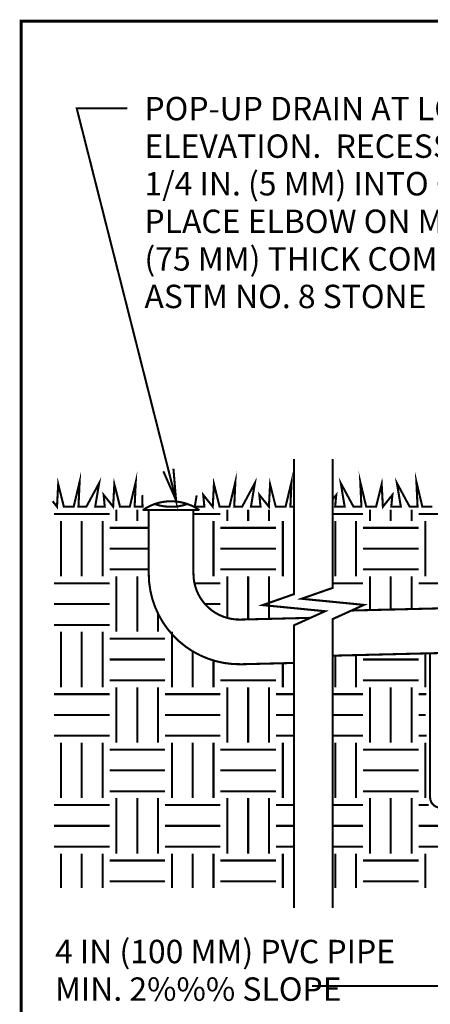
# Model space of a CAD drawing. Extents: x 0 to 102, y 0 to 88.
# Drawn here: x 0 to 20, y 40 to 88 of the extents above; entities that cross this region are included whole.
import ezdxf

# ---------------------------------------------------------------- set-up
doc = ezdxf.new("R2010")
doc.units = 0
doc.header["$MEASUREMENT"] = 0
doc.linetypes.add('DASHED', pattern=[0.75, 0.5, -0.25])
doc.layers.get('0').update_dxf_attribs({"linetype": 'CONTINUOUS', "lineweight": 9})
doc.styles.add('SMALL', font='ARIAL.TTF', dxfattribs={"height": 1.125})
doc.styles.get("Standard").update_dxf_attribs({"font": 'ARIAL.TTF', "height": 1.5})

msp = doc.modelspace()

# ---------------------------------------------------------------- linework, layer by layer
at = {"color": 3, "linetype": 'Continuous', "const_width": 0.15}
msp.add_lwpolyline([(0, 87.731), (0, 9), (101.997, 9), (101.997, 87.731)], close=True, dxfattribs=at)
at = {"color": 3, "linetype": 'Continuous', "const_width": 0.1}
for points in [[(5.103, 83.548), (2.664, 83.548), (7.442, 64.692), (7.316, 66.208)], [(13.106, 66.672), (13.106, 60.174), (11.606, 59.649), (14.606, 59.355), (13.106, 58.674), (13.106, 45.084)], [(14.967, 66.672), (14.975, 60.479), (13.475, 59.954), (16.475, 59.659), (14.975, 58.979), (14.975, 45.084)], [(7.442, 64.692), (6.831, 66.085)], [(24.979, 56.165), (25.664, 57.43), (20.412, 41.323), (13.973, 41.323)]]:
    msp.add_lwpolyline(points, dxfattribs=at)
at = {"color": 1, "linetype": 'Continuous', "const_width": 0.1}
for points in [[(5.816, 64.937), (5.829, 64.382), (5.45, 64.382), (5.504, 65.573), (5.219, 64.383), (4.746, 64.382), (4.475, 65.465), (4.417, 64.383), (3.96, 64.951), (4.014, 64.382), (3.554, 64.382), (3.744, 65.519), (3.13, 64.383), (2.751, 64.383), (2.805, 65.574), (2.52, 64.384), (2.047, 64.383), (1.776, 65.466), (1.718, 64.384), (1.507, 64.647)], [(13.106, 64.381), (12.937, 64.381), (12.991, 65.572), (12.706, 64.382), (12.233, 64.381), (11.962, 65.464), (11.905, 64.382), (11.447, 64.95), (11.502, 64.381), (11.041, 64.381), (11.231, 65.518), (10.617, 64.382), (10.238, 64.382), (10.292, 65.573), (10.007, 64.382), (9.534, 64.382), (9.263, 65.465), (9.206, 64.382), (8.748, 64.95), (8.803, 64.382), (8.342, 64.382), (8.433, 64.927)], [(14.969, 64.733), (15.143, 64.949), (15.089, 64.38), (15.549, 64.38), (15.36, 65.517), (15.973, 64.381), (16.352, 64.381), (16.298, 65.572), (16.583, 64.382), (17.056, 64.381), (17.327, 65.464), (17.385, 64.382), (17.842, 64.95), (17.788, 64.381), (18.248, 64.381), (18.059, 65.518), (18.672, 64.382), (19.051, 64.382), (18.997, 65.573), (19.282, 64.382), (19.756, 64.382)], [(1.576, 64.03), (4.242, 64.03)], [(4.576, 63.697), (4.576, 64.234)], [(5.576, 63.697), (5.576, 64.234)], [(8.278, 64.03), (9.576, 64.03)], [(9.909, 63.697), (9.909, 64.234)], [(10.909, 63.697), (10.909, 64.234)], [(11.909, 63.697), (11.909, 64.234)], [(14.97, 64.03), (16.43, 64.03)], [(16.763, 63.697), (16.763, 64.234)], [(17.763, 63.697), (17.763, 64.234)], [(18.763, 63.697), (18.763, 64.234)], [(19.097, 64.03), (21.763, 64.03)], [(1.909, 61.03), (1.909, 63.697)], [(2.909, 61.03), (2.909, 63.697)], [(3.909, 61.03), (3.909, 63.697)], [(9.242, 61.03), (9.242, 63.697)], [(12.575, 61.03), (12.575, 63.697)], [(15.097, 61.03), (15.097, 63.697)], [(16.097, 61.03), (16.097, 63.697)], [(19.43, 61.03), (19.43, 63.697)], [(4.242, 63.364), (6.14, 63.364)], [(9.576, 63.364), (12.242, 63.364)], [(16.43, 63.364), (19.097, 63.364)], [(4.242, 62.364), (6.128, 62.364)], [(9.576, 62.364), (12.242, 62.364)], [(16.43, 62.364), (19.097, 62.364)], [(4.242, 61.364), (6.128, 61.364)], [(9.576, 61.364), (12.242, 61.364)], [(16.43, 61.364), (19.097, 61.364)], [(1.576, 60.697), (4.242, 60.697)], [(4.576, 58.364), (4.576, 61.03)], [(5.576, 58.364), (5.576, 61.03)], [(8.327, 60.697), (9.576, 60.697)], [(9.909, 59.029), (9.909, 61.03)], [(10.909, 58.962), (10.909, 61.03)], [(11.909, 58.987), (11.909, 61.03)], [(14.975, 60.697), (16.43, 60.697)], [(16.763, 59.41), (16.763, 61.03)], [(17.763, 59.434), (17.763, 61.03)], [(18.763, 59.459), (18.763, 61.03)], [(19.097, 60.697), (21.763, 60.697)], [(1.576, 59.697), (4.242, 59.697)], [(8.832, 59.697), (9.576, 59.697)], [(6.576, 58.364), (6.576, 59.234)], [(1.576, 58.697), (4.242, 58.697)], [(1.909, 55.697), (1.909, 58.364)], [(2.909, 55.697), (2.909, 58.364)], [(3.909, 55.697), (3.909, 58.364)], [(7.242, 55.697), (7.242, 58.364)], [(4.242, 58.031), (6.909, 58.031)], [(8.242, 55.697), (8.242, 57.421)], [(19.43, 55.697), (19.43, 57.326)], [(4.242, 57.031), (6.909, 57.031)], [(9.242, 55.697), (9.242, 56.98)], [(12.575, 55.697), (12.575, 56.853)], [(15.097, 55.697), (15.097, 57.219)], [(16.097, 55.697), (16.097, 57.244)], [(16.43, 57.031), (19.097, 57.031)], [(4.242, 56.031), (6.909, 56.031)], [(9.576, 56.031), (12.242, 56.031)], [(16.43, 56.031), (19.097, 56.031)], [(1.576, 55.364), (4.242, 55.364)], [(4.576, 53.031), (4.576, 55.697)], [(5.576, 53.031), (5.576, 55.697)], [(6.576, 53.031), (6.576, 55.697)], [(6.909, 55.364), (9.576, 55.364)], [(9.909, 53.031), (9.909, 55.697)], [(10.909, 53.031), (10.909, 55.697)], [(11.909, 53.031), (11.909, 55.697)], [(12.242, 55.364), (13.106, 55.364)], [(14.975, 55.364), (16.43, 55.364)], [(16.763, 53.031), (16.763, 55.697)], [(17.763, 53.031), (17.763, 55.697)], [(18.763, 53.031), (18.763, 55.697)], [(19.097, 55.364), (19.471, 55.364)], [(1.576, 54.364), (4.242, 54.364)], [(6.909, 54.364), (9.576, 54.364)], [(12.242, 54.364), (13.106, 54.364)], [(14.975, 54.364), (16.43, 54.364)], [(19.097, 54.364), (19.439, 54.364)], [(1.576, 53.364), (4.242, 53.364)], [(1.909, 50.364), (1.909, 53.031)], [(2.909, 50.364), (2.909, 53.031)], [(3.909, 50.364), (3.909, 53.031)], [(6.909, 53.364), (9.576, 53.364)], [(7.242, 50.364), (7.242, 53.031)], [(8.242, 50.364), (8.242, 53.031)], [(9.242, 50.364), (9.242, 53.031)], [(12.242, 53.364), (13.106, 53.364)], [(12.575, 50.364), (12.575, 53.031)], [(14.975, 53.364), (16.43, 53.364)], [(15.097, 50.364), (15.097, 53.031)], [(16.097, 50.364), (16.097, 53.031)], [(19.097, 53.364), (19.487, 53.364)], [(19.43, 50.364), (19.43, 53.031)], [(4.242, 52.697), (6.909, 52.697)], [(9.576, 52.697), (12.242, 52.697)], [(16.43, 52.697), (19.097, 52.697)], [(4.242, 51.697), (6.909, 51.697)], [(9.576, 51.697), (12.242, 51.697)], [(16.43, 51.697), (19.097, 51.697)], [(4.242, 50.697), (6.909, 50.697)], [(9.576, 50.697), (12.242, 50.697)], [(16.43, 50.697), (19.097, 50.697)], [(4.576, 47.697), (4.576, 50.364)], [(5.576, 47.697), (5.576, 50.364)], [(6.576, 47.697), (6.576, 50.364)], [(9.909, 47.697), (9.909, 50.364)], [(10.909, 47.697), (10.909, 50.364)], [(11.909, 47.697), (11.909, 50.364)], [(16.763, 47.697), (16.763, 50.364)], [(17.763, 47.697), (17.763, 50.364)], [(18.763, 47.697), (18.763, 50.364)], [(1.576, 50.031), (4.242, 50.031)], [(6.909, 50.031), (9.576, 50.031)], [(12.242, 50.031), (13.106, 50.031)], [(14.975, 50.031), (16.43, 50.031)], [(19.097, 50.031), (19.59, 50.031)], [(1.576, 49.031), (4.242, 49.031)], [(6.909, 49.031), (9.576, 49.031)], [(12.242, 49.031), (13.106, 49.031)], [(14.975, 49.031), (16.43, 49.031)], [(19.097, 49.031), (21.763, 49.031)], [(1.576, 48.031), (4.242, 48.031)], [(6.909, 48.031), (9.576, 48.031)], [(12.242, 48.031), (13.106, 48.031)], [(14.975, 48.031), (16.43, 48.031)], [(19.097, 48.031), (21.763, 48.031)], [(1.909, 46.034), (1.909, 47.697)], [(2.909, 46.034), (2.909, 47.697)], [(3.909, 46.034), (3.909, 47.697)], [(4.242, 47.364), (6.909, 47.364)], [(7.242, 46.034), (7.242, 47.697)], [(8.242, 46.034), (8.242, 47.697)], [(9.242, 46.034), (9.242, 47.697)], [(9.576, 47.364), (12.242, 47.364)], [(12.575, 46.034), (12.575, 47.697)], [(15.097, 46.034), (15.097, 47.697)], [(16.097, 46.034), (16.097, 47.697)], [(16.43, 47.364), (19.097, 47.364)], [(19.43, 46.034), (19.43, 47.697)], [(4.242, 46.364), (6.909, 46.364)], [(9.576, 46.364), (12.242, 46.364)], [(16.43, 46.364), (19.097, 46.364)]]:
    msp.add_lwpolyline(points, dxfattribs=at)
at = {"const_width": 0.1}
for points in [[(5.842, 64.219, -0.312479), (8.564, 64.219)], [(6.413, 64.51, 0.170002), (7.993, 64.51)], [(6.128, 64.219), (6.128, 61.161, 0.421429), (10.593, 56.804), (13.106, 56.866)], [(8.278, 64.219), (8.278, 61.161, 0.421429), (10.541, 58.953), (13.903, 59.036)]]:
    msp.add_lwpolyline(points, format="xyb", dxfattribs=at)
for points in [[(5.842, 64.219), (8.564, 64.219)], [(15.876, 59.388), (32.942, 59.807)], [(14.975, 57.216), (34.112, 57.686)], [(10.539, 56.803), (13.106, 56.866)]]:
    msp.add_lwpolyline(points, dxfattribs=at)
at = {"color": 2, "linetype": 'DASHED', "const_width": 0.1}
msp.add_lwpolyline([(47.291, 49.909), (20.148, 49.909, -0.414214), (19.655, 50.401), (19.655, 57.331)], format="xyb", dxfattribs=at)

# ---------------------------------------------------------------- texts
at = {"color": 3, "linetype": 'Continuous'}
for s, p in [('POP-UP DRAIN AT LOWEST', (5.922, 82.968)), ('ELEVATION.  RECESS TOP', (5.922, 81.161)), ('1/4 IN. (5 MM) INTO GRADE.', (5.922, 79.353)), ('PLACE ELBOW ON MIN. 3 IN.', (5.922, 77.546)), ('(75 MM) THICK COMPACTED', (5.922, 75.739)), ('ASTM NO. 8 STONE', (5.922, 73.932))]:
    msp.add_text(s, height=1.12497, dxfattribs=at).set_placement(p)
at = {"style": 'SMALL'}
for s, p in [('4 IN (100 MM) PVC PIPE', (1.621, 42.424)), ('MIN. 2%%% SLOPE', (1.621, 40.617))]:
    msp.add_text(s, height=1.125, dxfattribs=at).set_placement(p)

doc.saveas('drawing.dxf')
